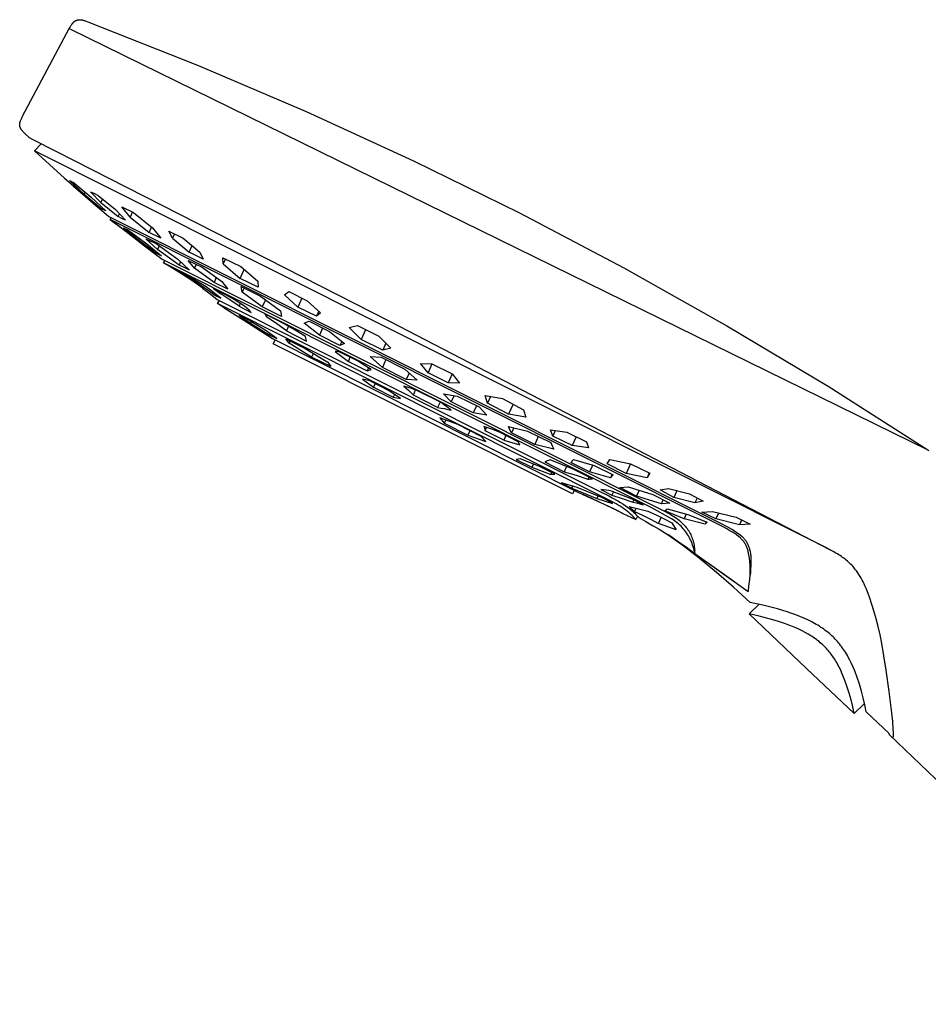
# Model space of a CAD drawing. Units: millimetres. Extents: x -757 to 490, y -1334 to 1352.
# Drawn here: x -436 to -317, y 949 to 1078 of the extents above; entities that cross this region are included whole.
import ezdxf

# ---------------------------------------------------------------- set-up
doc = ezdxf.new("R2010")
doc.units = ezdxf.units.MM
doc.header["$MEASUREMENT"] = 0
doc.layers.add('Default', color=7, linetype='Continuous', true_color=0x000000)

msp = doc.modelspace()

# ---------------------------------------------------------------- linework, layer by layer
at = {"layer": 'Default', "color": 7, "true_color": 0xffffff}
for p, q in [((-429.42, 1077.17), (-429.36, 1077.25)), ((-429.36, 1077.25), (-429.33, 1077.29)), ((-429.33, 1077.29), (-429.31, 1077.33)), ((-429.31, 1077.33), (-429.28, 1077.37)), ((-429.28, 1077.37), (-429.25, 1077.4)), ((-429.25, 1077.4), (-429.22, 1077.44)), ((-429.22, 1077.44), (-429.19, 1077.47)), ((-429.19, 1077.47), (-429.16, 1077.51)), ((-429.16, 1077.51), (-429.13, 1077.54)), ((-429.13, 1077.54), (-429.1, 1077.57)), ((-429.1, 1077.57), (-429.07, 1077.59)), ((-429.07, 1077.59), (-429.03, 1077.62)), ((-429.03, 1077.62), (-429, 1077.65)), ((-429, 1077.65), (-428.97, 1077.67)), ((-428.97, 1077.67), (-428.95, 1077.68)), ((-428.95, 1077.68), (-428.93, 1077.7)), ((-428.93, 1077.7), (-428.92, 1077.71)), ((-428.92, 1077.71), (-428.9, 1077.72)), ((-428.9, 1077.72), (-428.88, 1077.73)), ((-428.88, 1077.73), (-428.86, 1077.74)), ((-428.86, 1077.74), (-428.85, 1077.75)), ((-428.85, 1077.75), (-428.83, 1077.76)), ((-428.83, 1077.76), (-428.81, 1077.77)), ((-428.81, 1077.77), (-428.79, 1077.77)), ((-428.79, 1077.77), (-428.77, 1077.78)), ((-428.77, 1077.78), (-428.75, 1077.79)), ((-428.75, 1077.79), (-428.74, 1077.8)), ((-428.74, 1077.8), (-428.72, 1077.81)), ((-428.72, 1077.81), (-428.7, 1077.81)), ((-428.7, 1077.81), (-428.68, 1077.82)), ((-428.68, 1077.82), (-428.66, 1077.83)), ((-428.66, 1077.83), (-428.64, 1077.83)), ((-428.64, 1077.83), (-428.62, 1077.84)), ((-428.62, 1077.84), (-428.6, 1077.84)), ((-428.6, 1077.84), (-428.58, 1077.85)), ((-428.58, 1077.85), (-428.56, 1077.85)), ((-428.56, 1077.85), (-428.54, 1077.86)), ((-428.54, 1077.86), (-428.52, 1077.86)), ((-428.52, 1077.86), (-428.5, 1077.86)), ((-428.5, 1077.86), (-428.48, 1077.87)), ((-428.48, 1077.87), (-428.46, 1077.87)), ((-428.46, 1077.87), (-428.44, 1077.87)), ((-428.44, 1077.87), (-428.4, 1077.87)), ((-428.4, 1077.87), (-428.36, 1077.88)), ((-428.36, 1077.88), (-428.32, 1077.88)), ((-428.32, 1077.88), (-428.27, 1077.88)), ((-428.27, 1077.88), (-428.23, 1077.87)), ((-428.23, 1077.87), (-428.18, 1077.87)), ((-428.18, 1077.87), (-428.14, 1077.87)), ((-428.14, 1077.87), (-428.1, 1077.86)), ((-428.1, 1077.86), (-428.05, 1077.85)), ((-428.05, 1077.85), (-428.01, 1077.85)), ((-428.01, 1077.85), (-427.96, 1077.84)), ((-427.96, 1077.84), (-427.91, 1077.83)), ((-427.91, 1077.83), (-427.87, 1077.81)), ((-427.87, 1077.81), (-427.77, 1077.79)), ((-427.77, 1077.79), (-427.67, 1077.76)), ((-427.67, 1077.76), (-427.58, 1077.73)), ((-427.58, 1077.73), (-427.47, 1077.69)), ((-427.47, 1077.69), (-427.27, 1077.61)), ((-427.27, 1077.61), (-412.86, 1071.92)), ((-435.8, 1065.2), (-429.68, 1076.7)), ((-429.68, 1076.7), (-429.57, 1076.9)), ((-429.68, 1076.7), (-317.08, 1021.47)), ((-429.57, 1076.9), (-429.52, 1077)), ((-429.52, 1077), (-429.47, 1077.09)), ((-429.47, 1077.09), (-429.42, 1077.17)), ((-412.86, 1071.92), (-398.62, 1065.84)), ((-398.62, 1065.84), (-384.54, 1059.38)), ((-436.17, 1064.32), (-436.16, 1064.36)), ((-436.16, 1064.36), (-436.15, 1064.4)), ((-436.15, 1064.4), (-436.14, 1064.44)), ((-436.14, 1064.44), (-436.13, 1064.48)), ((-436.13, 1064.48), (-436.11, 1064.52)), ((-436.11, 1064.52), (-436.1, 1064.55)), ((-436.1, 1064.55), (-436.09, 1064.59)), ((-436.09, 1064.59), (-436.07, 1064.63)), ((-436.07, 1064.63), (-436.04, 1064.71)), ((-436.04, 1064.71), (-436, 1064.79)), ((-436, 1064.79), (-435.97, 1064.87)), ((-435.97, 1064.87), (-435.88, 1065.04)), ((-435.88, 1065.04), (-435.8, 1065.2)), ((-436.19, 1064.18), (-436.18, 1064.21)), ((-436.19, 1064.14), (-436.19, 1064.18)), ((-436.19, 1064.1), (-436.19, 1064.14)), ((-436.19, 1064.07), (-436.19, 1064.1)), ((-436.19, 1064.05), (-436.19, 1064.07)), ((-436.19, 1064.03), (-436.19, 1064.05)), ((-436.19, 1064.01), (-436.19, 1064.03)), ((-436.18, 1064), (-436.19, 1064.01)), ((-436.18, 1064.25), (-436.17, 1064.29)), ((-436.18, 1064.21), (-436.18, 1064.25)), ((-436.18, 1063.98), (-436.18, 1064)), ((-436.18, 1063.96), (-436.18, 1063.98)), ((-436.18, 1063.94), (-436.18, 1063.96)), ((-436.18, 1063.93), (-436.18, 1063.94)), ((-436.17, 1063.91), (-436.18, 1063.93)), ((-436.17, 1064.29), (-436.17, 1064.32)), ((-436.17, 1063.89), (-436.17, 1063.91)), ((-436.16, 1063.87), (-436.17, 1063.89)), ((-436.16, 1063.86), (-436.16, 1063.87)), ((-436.16, 1063.84), (-436.16, 1063.86)), ((-436.15, 1063.82), (-436.16, 1063.84)), ((-436.15, 1063.8), (-436.15, 1063.82)), ((-436.14, 1063.79), (-436.15, 1063.8)), ((-436.13, 1063.75), (-436.14, 1063.79)), ((-436.12, 1063.72), (-436.13, 1063.75)), ((-436.1, 1063.69), (-436.12, 1063.72)), ((-436.09, 1063.65), (-436.1, 1063.69)), ((-436.07, 1063.62), (-436.09, 1063.65)), ((-436.05, 1063.59), (-436.07, 1063.62)), ((-436.03, 1063.55), (-436.05, 1063.59)), ((-436.01, 1063.52), (-436.03, 1063.55)), ((-435.99, 1063.49), (-436.01, 1063.52)), ((-435.97, 1063.45), (-435.99, 1063.49)), ((-435.95, 1063.42), (-435.97, 1063.45)), ((-435.92, 1063.39), (-435.95, 1063.42)), ((-435.9, 1063.36), (-435.92, 1063.39)), ((-435.87, 1063.32), (-435.9, 1063.36)), ((-435.84, 1063.29), (-435.87, 1063.32)), ((-435.78, 1063.23), (-435.84, 1063.29)), ((-435.72, 1063.16), (-435.78, 1063.23)), ((-435.6, 1063.03), (-435.72, 1063.16)), ((-435.46, 1062.9), (-435.6, 1063.03)), ((-434.95, 1062.41), (-435.46, 1062.9)), ((-434.94, 1062.41), (-434.95, 1062.41)), ((-434.94, 1062.4), (-434.94, 1062.41)), ((-434.93, 1062.4), (-434.94, 1062.4)), ((-434.92, 1062.39), (-434.93, 1062.4)), ((-434.91, 1062.39), (-434.92, 1062.39)), ((-434.92, 1062.39), (-434.92, 1062.39)), ((-434.91, 1062.38), (-434.91, 1062.39)), ((-434.9, 1062.38), (-434.91, 1062.38)), ((-434.89, 1062.38), (-434.9, 1062.38)), ((-434.51, 1062.18), (-434.89, 1062.38)), ((-431.32, 1060.55), (-434.51, 1062.18)), ((-433.36, 1061.59), (-434.23, 1060.66)), ((-434.23, 1060.66), (-430.31, 1057.07)), ((-423.43, 1055.24), (-434.23, 1060.66)), ((-387.54, 1038.25), (-431.32, 1060.55)), ((-384.54, 1059.38), (-370.65, 1052.53)), ((-429.16, 1056.07), (-430.31, 1057.07)), ((-430.31, 1057.07), (-429.15, 1056.07)), ((-427.74, 1054.99), (-429.65, 1056.76)), ((-429.65, 1056.76), (-429.49, 1056.69)), ((-429.49, 1056.69), (-429.33, 1056.62)), ((-429.33, 1056.62), (-429.17, 1056.56)), ((-429.17, 1056.56), (-426.81, 1054.59)), ((-429.16, 1056.08), (-429.16, 1056.07)), ((-429.16, 1056.07), (-426.89, 1054.1)), ((-429.15, 1056.07), (-426.88, 1054.1)), ((-425.54, 1053.91), (-426.88, 1055.31)), ((-426.88, 1055.31), (-426.38, 1055.06)), ((-427.62, 1055.26), (-427.74, 1054.99)), ((-427.74, 1054.99), (-425.38, 1053.03)), ((-426.89, 1054.11), (-426.89, 1054.1)), ((-426.89, 1054.1), (-425.88, 1053.23)), ((-426.88, 1054.1), (-425.73, 1053.1)), ((-426.81, 1054.59), (-424.9, 1052.82)), ((-426.38, 1055.06), (-425.89, 1054.83)), ((-425.89, 1054.83), (-423.62, 1052.97)), ((-425.34, 1054.37), (-425.54, 1053.91)), ((-330.54, 1008.66), (-423.43, 1055.24)), ((-425.73, 1053.1), (-424.48, 1052.06)), ((-425.54, 1053.91), (-423.28, 1052.06)), ((-425.38, 1053.03), (-425.31, 1053.19)), ((-424.9, 1052.82), (-425.38, 1053.03)), ((-423.62, 1052.97), (-422.29, 1051.58)), ((-421.71, 1051.97), (-422.79, 1053.33)), ((-422.79, 1053.33), (-421.25, 1052.59)), ((-424.48, 1052.05), (-344.27, 1011.82)), ((-424.32, 1051.67), (-424.2, 1051.91)), ((-344.69, 1011.72), (-424.32, 1051.67)), ((-424.32, 1051.67), (-424.05, 1051.46)), ((-424.05, 1051.46), (-422.62, 1050.38)), ((-423.28, 1052.06), (-423.11, 1052.43)), ((-422.78, 1051.81), (-423.28, 1052.06)), ((-422.29, 1051.58), (-422.78, 1051.81)), ((-421.4, 1052.66), (-421.71, 1051.97)), ((-421.71, 1051.97), (-419.2, 1049.94)), ((-421.25, 1052.59), (-418.75, 1050.55)), ((-370.65, 1052.53), (-356.94, 1045.31)), ((-422.62, 1050.37), (-423.9, 1051.34)), ((-422.62, 1050.38), (-419.81, 1048.22)), ((-422.62, 1050.38), (-422.62, 1050.37)), ((-419.81, 1048.22), (-422.62, 1050.37)), ((-420.64, 1048.98), (-422.56, 1050.55)), ((-422.56, 1050.55), (-422.38, 1050.46)), ((-422.38, 1050.46), (-422.19, 1050.38)), ((-422.19, 1050.38), (-421.99, 1050.3)), ((-421.99, 1050.3), (-419.52, 1048.49)), ((-419.2, 1049.94), (-418.88, 1050.65)), ((-418.75, 1050.55), (-417.66, 1049.2)), ((-416.16, 1049.2), (-416.61, 1050.15)), ((-416.61, 1050.15), (-414.76, 1049.23)), ((-420.53, 1049.22), (-420.64, 1048.98)), ((-418.17, 1047.17), (-420.64, 1048.98)), ((-418.13, 1047.74), (-419.65, 1049.15)), ((-419.65, 1049.15), (-418.97, 1048.82)), ((-417.66, 1049.2), (-419.2, 1049.94)), ((-415.9, 1049.79), (-416.16, 1049.2)), ((-416.16, 1049.2), (-413.97, 1047.38)), ((-414.76, 1049.23), (-412.56, 1047.4)), ((-419.81, 1048.22), (-418.39, 1047.13)), ((-418.39, 1047.13), (-419.81, 1048.22)), ((-419.81, 1048.22), (-419.81, 1048.22)), ((-419.52, 1048.49), (-417.6, 1046.92)), ((-418.97, 1048.82), (-418.29, 1048.5)), ((-418.29, 1048.5), (-415.44, 1046.45)), ((-417.91, 1048.22), (-418.13, 1047.74)), ((-415.28, 1045.68), (-418.13, 1047.74)), ((-413.97, 1047.38), (-413.58, 1048.24)), ((-418.39, 1047.13), (-417.5, 1046.47)), ((-418.1, 1047.32), (-418.17, 1047.17)), ((-417.99, 1047.08), (-418.17, 1047.17)), ((-417.8, 1047), (-417.99, 1047.08)), ((-417.6, 1046.92), (-417.8, 1047)), ((-417.5, 1046.47), (-352.9, 1014.06)), ((-417.32, 1045.96), (-417.13, 1046.29)), ((-415.44, 1046.45), (-413.92, 1045.03)), ((-413.26, 1045.28), (-414.08, 1046.29)), ((-414.08, 1046.29), (-412.27, 1045.41)), ((-412.12, 1046.46), (-413.97, 1047.38)), ((-412.56, 1047.4), (-412.12, 1046.46)), ((-409.5, 1045.83), (-409.53, 1046.65)), ((-409.53, 1046.65), (-407.17, 1045.5)), ((-409.2, 1046.49), (-409.5, 1045.83)), ((-353.37, 1013.88), (-417.32, 1045.96)), ((-416.49, 1045.48), (-417.3, 1045.95)), ((-416.47, 1045.47), (-416.49, 1045.48)), ((-416.45, 1045.46), (-416.47, 1045.47)), ((-415.42, 1044.84), (-416.46, 1045.47)), ((-416.43, 1045.45), (-416.45, 1045.46)), ((-415.31, 1044.77), (-416.43, 1045.45)), ((-414.71, 1044.63), (-415.75, 1045.16)), ((-415.75, 1045.16), (-414.74, 1044.53)), ((-415.09, 1046.11), (-415.28, 1045.68)), ((-414.61, 1045.35), (-415.28, 1045.68)), ((-413.92, 1045.03), (-414.61, 1045.35)), ((-413.04, 1045.78), (-413.26, 1045.28)), ((-410.69, 1043.41), (-413.26, 1045.28)), ((-412.27, 1045.41), (-409.68, 1043.54)), ((-409.5, 1045.83), (-407.27, 1043.93)), ((-407.27, 1043.93), (-406.73, 1045.12)), ((-407.17, 1045.5), (-404.95, 1043.59)), ((-356.94, 1045.31), (-343.44, 1037.73)), ((-414.39, 1044.18), (-415.42, 1044.84)), ((-414.2, 1044.07), (-415.31, 1044.77)), ((-414.74, 1044.53), (-413.75, 1043.88)), ((-411.72, 1042.84), (-414.71, 1044.63)), ((-414.39, 1044.19), (-414.39, 1044.18)), ((-413.3, 1043.45), (-414.39, 1044.18)), ((-413.16, 1043.36), (-414.2, 1044.07)), ((-413.75, 1043.88), (-413.68, 1044.03)), ((-412.28, 1042.91), (-413.75, 1043.88)), ((-410.4, 1044.05), (-410.69, 1043.41)), ((-404.91, 1042.77), (-407.27, 1043.93)), ((-412.22, 1042.68), (-413.3, 1043.45)), ((-412.13, 1042.61), (-413.16, 1043.36)), ((-410.85, 1041.9), (-412.28, 1042.91)), ((-412.22, 1042.68), (-412.13, 1042.61)), ((-412.22, 1042.68), (-412.22, 1042.68)), ((-412.19, 1042.65), (-411.22, 1041.91)), ((-409.81, 1041.36), (-411.72, 1042.84)), ((-409.14, 1041.8), (-410.76, 1042.62)), ((-410.76, 1042.62), (-410.44, 1042.39)), ((-408.87, 1042.53), (-410.69, 1043.41)), ((-410.44, 1042.39), (-410.12, 1042.15)), ((-409.68, 1043.54), (-408.87, 1042.53)), ((-406.99, 1042.13), (-407.13, 1042.86)), ((-407.13, 1042.86), (-404.61, 1041.61)), ((-406.75, 1042.66), (-406.99, 1042.13)), ((-404.95, 1043.59), (-404.91, 1042.77)), ((-411.22, 1041.91), (-410.27, 1041.16)), ((-410.75, 1042.12), (-410.85, 1041.9)), ((-410.85, 1041.9), (-410.33, 1041.62)), ((-410.33, 1041.62), (-409.81, 1041.36)), ((-410.27, 1041.16), (-360.26, 1016.07)), ((-410.12, 1042.15), (-409.81, 1041.9)), ((-409.81, 1041.9), (-409.72, 1042.09)), ((-408.61, 1041.11), (-409.81, 1041.9)), ((-407.92, 1041.07), (-409.14, 1041.8)), ((-407.42, 1040.29), (-408.61, 1041.11)), ((-404.38, 1040.19), (-406.99, 1042.13)), ((-404.61, 1041.61), (-402, 1039.68)), ((-403.96, 1041.13), (-404.38, 1040.19)), ((-401.44, 1041.78), (-400.89, 1042.22)), ((-399.69, 1040.18), (-401.44, 1041.78)), ((-400.89, 1042.22), (-398.46, 1041)), ((-399.17, 1041.35), (-399.69, 1040.18)), ((-410.24, 1040.65), (-410, 1041.02)), ((-358.6, 1014.72), (-410.24, 1040.65)), ((-409.35, 1040.07), (-410.24, 1040.64)), ((-409.35, 1040.07), (-409.35, 1040.08)), ((-409.35, 1040.08), (-409.35, 1040.08)), ((-409.35, 1040.08), (-409.35, 1040.08)), ((-409.35, 1040.08), (-409.35, 1040.08)), ((-409.35, 1040.08), (-409.35, 1040.08)), ((-409.35, 1040.08), (-409.35, 1040.08)), ((-409.35, 1040.08), (-409.35, 1040.08)), ((-409.35, 1040.08), (-409.35, 1040.08)), ((-409.35, 1040.08), (-409.35, 1040.08)), ((-409.35, 1040.08), (-409.35, 1040.08)), ((-409.35, 1040.08), (-409.35, 1040.08)), ((-409.35, 1040.08), (-409.35, 1040.08)), ((-409.35, 1040.08), (-409.35, 1040.08)), ((-409.35, 1040.08), (-409.35, 1040.08)), ((-409.35, 1040.08), (-406.79, 1038.47)), ((-409.35, 1040.07), (-409.34, 1040.08)), ((-409.34, 1040.07), (-409.35, 1040.07)), ((-409.35, 1040.07), (-409.35, 1040.07)), ((-409.35, 1040.07), (-409.35, 1040.07)), ((-409.35, 1040.07), (-409.35, 1040.07)), ((-409.35, 1040.07), (-409.35, 1040.07)), ((-409.35, 1040.07), (-409.35, 1040.07)), ((-409.35, 1040.07), (-409.35, 1040.07)), ((-409.35, 1040.07), (-409.35, 1040.07)), ((-409.35, 1040.07), (-409.35, 1040.07)), ((-409.35, 1040.07), (-409.35, 1040.07)), ((-409.35, 1040.07), (-409.35, 1040.07)), ((-409.35, 1040.07), (-409.35, 1040.07)), ((-409.35, 1040.07), (-409.35, 1040.07)), ((-409.35, 1040.07), (-409.35, 1040.07)), ((-406.7, 1040.31), (-407.92, 1041.07)), ((-407.26, 1040.66), (-407.42, 1040.29)), ((-407.42, 1040.29), (-405.82, 1039.45)), ((-406.4, 1040.04), (-406.7, 1040.31)), ((-406.1, 1039.75), (-406.4, 1040.04)), ((-401.86, 1038.95), (-404.38, 1040.19)), ((-397.26, 1038.97), (-399.69, 1040.18)), ((-398.46, 1041), (-396.71, 1039.41)), ((-406.43, 1038.65), (-407.42, 1039.12)), ((-407.42, 1039.12), (-405.9, 1038.07)), ((-406.67, 1038.39), (-407.3, 1038.78)), ((-403.97, 1037.14), (-406.43, 1038.65)), ((-405.82, 1039.45), (-406.1, 1039.75)), ((-401.41, 1037.95), (-404.02, 1039.27)), ((-404.02, 1039.27), (-403.99, 1039.22)), ((-403.99, 1039.22), (-403.96, 1039.18)), ((-403.96, 1039.18), (-403.93, 1039.13)), ((-403.93, 1039.13), (-403.9, 1039.08)), ((-403.9, 1039.08), (-403.88, 1039.03)), ((-403.88, 1039.03), (-403.85, 1038.99)), ((-403.85, 1038.99), (-403.83, 1038.93)), ((-403.83, 1038.93), (-403.81, 1038.88)), ((-403.81, 1038.88), (-403.71, 1039.11)), ((-402.48, 1037.98), (-403.81, 1038.88)), ((-402, 1039.68), (-401.86, 1038.95)), ((-396.96, 1039.63), (-397.26, 1038.97)), ((-396.71, 1039.41), (-397.26, 1038.97)), ((-406.79, 1038.47), (-404.13, 1036.75)), ((-404.13, 1036.74), (-406.67, 1038.39)), ((-405.9, 1038.07), (-405.81, 1038.26)), ((-405.9, 1038.07), (-403.45, 1036.54)), ((-401.19, 1037.04), (-402.48, 1037.98)), ((-400.05, 1037.14), (-401.41, 1037.95)), ((-400.91, 1037.66), (-401.19, 1037.04)), ((-398.86, 1038.05), (-398.55, 1038.19)), ((-396.88, 1036.47), (-398.86, 1038.05)), ((-398.55, 1038.19), (-398.24, 1038.33)), ((-398.24, 1038.33), (-395.55, 1036.97)), ((-396.45, 1037.42), (-396.88, 1036.47)), ((-392.96, 1037.48), (-392.43, 1037.61)), ((-391.4, 1035.92), (-392.96, 1037.48)), ((-392.43, 1037.61), (-391.9, 1037.75)), ((-391.9, 1037.75), (-389.07, 1036.36)), ((-390.82, 1037.21), (-391.4, 1035.92)), ((-329.83, 1008.3), (-387.54, 1038.25)), ((-343.44, 1037.73), (-330.15, 1029.78)), ((-404.13, 1036.75), (-404.13, 1036.75)), ((-404.13, 1036.75), (-404.13, 1036.75)), ((-404.13, 1036.75), (-404.13, 1036.74)), ((-404.13, 1036.74), (-404.13, 1036.74)), ((-404.13, 1036.74), (-404.13, 1036.74)), ((-404.13, 1036.74), (-404.13, 1036.74)), ((-404.13, 1036.74), (-404.13, 1036.74)), ((-404.13, 1036.74), (-404.13, 1036.74)), ((-404.13, 1036.74), (-404.13, 1036.74)), ((-404.13, 1036.74), (-404.13, 1036.74)), ((-404.13, 1036.74), (-404.13, 1036.74)), ((-404.13, 1036.74), (-404.13, 1036.74)), ((-404.13, 1036.74), (-404.13, 1036.74)), ((-404.13, 1036.74), (-404.13, 1036.74)), ((-404.13, 1036.74), (-404.13, 1036.74)), ((-404.13, 1036.74), (-404.13, 1036.74)), ((-404.13, 1036.74), (-404.13, 1036.74)), ((-404.13, 1036.74), (-404.13, 1036.74)), ((-404.13, 1036.74), (-404.13, 1036.74)), ((-404.13, 1036.74), (-404.13, 1036.74)), ((-404.13, 1036.74), (-404.13, 1036.74)), ((-404.13, 1036.74), (-404.13, 1036.74)), ((-404.13, 1036.74), (-404.13, 1036.74)), ((-404.13, 1036.74), (-404.13, 1036.74)), ((-404.13, 1036.74), (-404.13, 1036.74)), ((-404.13, 1036.74), (-404.13, 1036.74)), ((-404.13, 1036.74), (-403.05, 1036.04)), ((-402.45, 1036.06), (-403.97, 1037.14)), ((-403.37, 1036.71), (-403.45, 1036.54)), ((-403.45, 1036.54), (-402.45, 1036.06)), ((-403.05, 1036.04), (-363.06, 1015.95)), ((-400.84, 1035.45), (-401.26, 1036.02)), ((-401.26, 1036.02), (-398.73, 1034.76)), ((-401.19, 1037.04), (-398.58, 1035.71)), ((-398.7, 1036.3), (-400.05, 1037.14)), ((-398.58, 1035.71), (-398.7, 1036.3)), ((-394.19, 1035.12), (-396.88, 1036.47)), ((-395.55, 1036.97), (-393.57, 1035.4)), ((-388.57, 1034.52), (-391.4, 1035.92)), ((-389.07, 1036.36), (-387.51, 1034.79)), ((-402.92, 1035.35), (-402.67, 1035.85)), ((-383.3, 1025.51), (-402.92, 1035.35)), ((-400.84, 1035.45), (-400.7, 1035.73)), ((-397.93, 1033.61), (-400.84, 1035.45)), ((-398.73, 1034.76), (-395.78, 1032.96)), ((-393.94, 1035.68), (-394.19, 1035.12)), ((-393.88, 1035.25), (-394.19, 1035.12)), ((-393.57, 1035.4), (-393.88, 1035.25)), ((-388.16, 1035.43), (-388.57, 1034.52)), ((-388.04, 1034.65), (-388.57, 1034.52)), ((-387.51, 1034.79), (-388.04, 1034.65)), ((-397.67, 1034.12), (-397.93, 1033.61)), ((-395.39, 1032.36), (-397.93, 1033.61)), ((-394.76, 1034.34), (-394.82, 1034.33)), ((-394.82, 1034.33), (-393.94, 1033.69)), ((-394.69, 1034.35), (-394.76, 1034.34)), ((-394.63, 1034.36), (-394.69, 1034.35)), ((-394.56, 1034.36), (-394.63, 1034.36)), ((-394.49, 1034.36), (-394.56, 1034.36)), ((-394.42, 1034.36), (-394.49, 1034.36)), ((-394.36, 1034.36), (-394.42, 1034.36)), ((-391.9, 1033.14), (-394.36, 1034.36)), ((-393.94, 1033.69), (-393.07, 1033.02)), ((-393.07, 1033.02), (-392.82, 1033.59)), ((-390.22, 1033.71), (-388.78, 1033.61)), ((-388.61, 1032.25), (-390.22, 1033.71)), ((-388.78, 1033.61), (-385.65, 1032.03)), ((-395.78, 1032.96), (-395.39, 1032.36)), ((-393.07, 1033.02), (-390.61, 1031.8)), ((-390.99, 1032.56), (-391.9, 1033.14)), ((-390.08, 1031.97), (-390.99, 1032.56)), ((-390.43, 1032.2), (-390.61, 1031.8)), ((-388.15, 1033.29), (-388.61, 1032.25)), ((-385.48, 1030.67), (-388.61, 1032.25)), ((-382.63, 1031.56), (-383.62, 1032.78)), ((-383.62, 1032.78), (-382.11, 1032.73)), ((-382.11, 1032.73), (-382.63, 1031.56)), ((-382.11, 1032.73), (-379.47, 1031.41)), ((-390.61, 1031.8), (-390.52, 1031.84)), ((-390.52, 1031.84), (-390.44, 1031.87)), ((-390.44, 1031.87), (-390.35, 1031.9)), ((-390.35, 1031.9), (-390.26, 1031.93)), ((-390.26, 1031.93), (-390.17, 1031.95)), ((-390.17, 1031.95), (-390.08, 1031.97)), ((-385.65, 1032.03), (-384.04, 1030.58)), ((-385.1, 1031.52), (-385.48, 1030.67)), ((-379.99, 1030.24), (-382.63, 1031.56)), ((-379.46, 1031.4), (-379.99, 1030.24)), ((-379.47, 1031.41), (-378.48, 1030.19)), ((-390.27, 1030.51), (-391.22, 1030.72)), ((-391.22, 1030.72), (-389.76, 1029.66)), ((-387.71, 1029.2), (-390.27, 1030.51)), ((-389.54, 1030.14), (-389.76, 1029.66)), ((-389.76, 1029.66), (-387.2, 1028.35)), ((-385.23, 1029.64), (-385.81, 1029.81)), ((-385.81, 1029.81), (-385.48, 1029.53)), ((-384.04, 1030.58), (-385.48, 1030.67)), ((-385.48, 1029.53), (-385.16, 1029.24)), ((-384.67, 1029.45), (-385.23, 1029.64)), ((-378.48, 1030.19), (-379.99, 1030.24)), ((-330.15, 1029.78), (-317.08, 1021.47)), ((-386.24, 1028.17), (-387.71, 1029.2)), ((-387.03, 1028.72), (-387.2, 1028.35)), ((-387.2, 1028.35), (-386.24, 1028.17)), ((-385.16, 1029.24), (-384.85, 1028.94)), ((-384.85, 1028.94), (-384.55, 1028.63)), ((-384.1, 1029.25), (-384.67, 1029.45)), ((-384.55, 1028.63), (-384.25, 1029.31)), ((-381.37, 1027), (-384.55, 1028.63)), ((-380.92, 1027.64), (-384.1, 1029.25)), ((-380.61, 1028.81), (-378.82, 1028.5)), ((-379.6, 1027.73), (-380.61, 1028.81)), ((-379.22, 1028.57), (-379.6, 1027.73)), ((-378.82, 1028.5), (-375.92, 1027.07)), ((-374.82, 1027.59), (-375.13, 1028.57)), ((-375.13, 1028.57), (-372.86, 1028.18)), ((-374.43, 1028.45), (-374.82, 1027.59)), ((-372.86, 1028.18), (-370.11, 1026.71)), ((-381.05, 1027.71), (-381.37, 1027)), ((-381.37, 1027), (-380.92, 1026.93)), ((-380.46, 1027.33), (-380.92, 1027.64)), ((-380.92, 1026.93), (-380.47, 1026.85)), ((-380.01, 1027), (-380.46, 1027.33)), ((-379.58, 1026.65), (-380.01, 1027)), ((-376.7, 1026.29), (-379.6, 1027.73)), ((-376.27, 1027.24), (-376.7, 1026.29)), ((-375.92, 1027.07), (-374.9, 1025.99)), ((-372.06, 1026.12), (-374.82, 1027.59)), ((-371.47, 1027.43), (-372.06, 1026.12)), ((-378.72, 1024.78), (-381.08, 1025.63)), ((-381.08, 1025.63), (-380.49, 1024.94)), ((-380.47, 1026.85), (-380.02, 1026.76)), ((-380.02, 1026.76), (-379.58, 1026.65)), ((-374.9, 1025.99), (-376.7, 1026.29)), ((-369.8, 1025.73), (-372.06, 1026.12)), ((-370.11, 1026.71), (-369.8, 1025.73)), ((-363.66, 1015.66), (-383.3, 1025.51)), ((-380.3, 1025.35), (-380.49, 1024.94)), ((-380.49, 1024.94), (-377.41, 1023.36)), ((-375.64, 1023.2), (-378.72, 1024.78)), ((-374.27, 1024.14), (-375.29, 1024.51)), ((-375.29, 1024.51), (-375.26, 1024.42)), ((-375.26, 1024.42), (-375.23, 1024.33)), ((-375.23, 1024.33), (-375.2, 1024.24)), ((-375.13, 1023.96), (-374.94, 1024.38)), ((-372.09, 1024.51), (-369.57, 1023.89)), ((-371.88, 1024.09), (-372.09, 1024.51)), ((-371.36, 1024.33), (-371.66, 1023.67)), ((-377.13, 1023.96), (-377.41, 1023.36)), ((-377.41, 1023.36), (-375.03, 1022.54)), ((-375.03, 1022.54), (-375.64, 1023.2)), ((-375.2, 1024.24), (-375.17, 1024.15)), ((-375.17, 1024.15), (-375.15, 1024.06)), ((-375.15, 1024.06), (-375.13, 1023.96)), ((-372.68, 1022.7), (-375.13, 1023.96)), ((-373.25, 1023.75), (-374.27, 1024.14)), ((-370.8, 1022.51), (-373.25, 1023.75)), ((-372.41, 1023.32), (-372.68, 1022.7)), ((-371.66, 1023.67), (-371.88, 1024.09)), ((-368.63, 1022.17), (-371.66, 1023.67)), ((-369.57, 1023.89), (-366.54, 1022.39)), ((-368.17, 1023.19), (-368.63, 1022.17)), ((-366.27, 1023.26), (-366.55, 1024.09)), ((-366.55, 1024.09), (-364.4, 1023.75)), ((-365.94, 1023.99), (-366.27, 1023.26)), ((-363.72, 1022.03), (-366.27, 1023.26)), ((-364.4, 1023.75), (-361.85, 1022.52)), ((-363.21, 1023.17), (-363.72, 1022.03)), ((-372.68, 1022.7), (-370.58, 1022.09)), ((-370.58, 1022.09), (-370.8, 1022.51)), ((-366.11, 1021.55), (-368.63, 1022.17)), ((-366.54, 1022.39), (-366.33, 1021.97)), ((-366.33, 1021.97), (-366.11, 1021.55)), ((-361.57, 1021.69), (-363.72, 1022.03)), ((-361.85, 1022.52), (-361.57, 1021.69)), ((-317.08, 1021.47), (-316.93, 1021.37)), ((-370.56, 1020.25), (-371.07, 1020.2)), ((-371.07, 1020.2), (-368.99, 1019.16)), ((-368.09, 1019.3), (-370.56, 1020.25)), ((-368.8, 1019.57), (-368.99, 1019.16)), ((-368.99, 1019.16), (-366.51, 1018.22)), ((-366.01, 1018.26), (-368.09, 1019.3)), ((-366.62, 1020.13), (-367.31, 1019.88)), ((-367.31, 1019.88), (-364.77, 1018.57)), ((-363.59, 1018.93), (-366.62, 1020.13)), ((-364.45, 1019.28), (-364.77, 1018.57)), ((-363.89, 1019.79), (-363.54, 1020.2)), ((-361.43, 1018.55), (-363.89, 1019.79)), ((-363.54, 1020.2), (-360.82, 1019.41)), ((-361.02, 1019.47), (-361.43, 1018.55)), ((-360.82, 1019.41), (-358.35, 1018.17)), ((-359.15, 1019.6), (-358.77, 1020.18)), ((-356.62, 1018.35), (-359.15, 1019.6)), ((-358.77, 1020.18), (-356.05, 1019.62)), ((-356.05, 1019.62), (-356.62, 1018.35)), ((-356.05, 1019.62), (-353.52, 1018.37)), ((-366.41, 1018.45), (-366.51, 1018.22)), ((-366.51, 1018.22), (-366.01, 1018.26)), ((-364.77, 1018.57), (-363.2, 1018.11)), ((-361.05, 1017.64), (-363.59, 1018.93)), ((-363.2, 1018.11), (-361.65, 1017.59)), ((-361.52, 1017.88), (-361.65, 1017.59)), ((-358.7, 1017.77), (-361.43, 1018.55)), ((-358.49, 1018.24), (-358.7, 1017.77)), ((-358.35, 1018.17), (-358.7, 1017.77)), ((-353.9, 1017.78), (-356.62, 1018.35)), ((-353.61, 1018.41), (-353.9, 1017.78)), ((-353.52, 1018.37), (-353.9, 1017.78)), ((-363.08, 1016.51), (-365.12, 1017.14)), ((-365.12, 1017.14), (-363.78, 1016.44)), ((-363.67, 1016.69), (-363.78, 1016.44)), ((-361.65, 1017.59), (-361.57, 1017.61)), ((-361.57, 1017.61), (-361.48, 1017.62)), ((-361.48, 1017.62), (-361.39, 1017.63)), ((-361.39, 1017.63), (-361.31, 1017.64)), ((-361.31, 1017.64), (-361.22, 1017.64)), ((-361.22, 1017.64), (-361.14, 1017.64)), ((-361.14, 1017.64), (-361.05, 1017.64)), ((-357.48, 1016.51), (-356.38, 1016.59)), ((-356.38, 1016.59), (-353.12, 1015.58)), ((-363.78, 1016.44), (-360.48, 1015.06)), ((-363.42, 1016.14), (-363.66, 1015.66)), ((-359.75, 1015.17), (-363.08, 1016.51)), ((-363.06, 1015.95), (-362.43, 1015.65)), ((-362.43, 1015.65), (-361.76, 1015.34)), ((-361.07, 1015.02), (-362.26, 1015.57)), ((-361.76, 1015.34), (-361.07, 1015.04)), ((-360.33, 1015.4), (-360.48, 1015.06)), ((-360.26, 1016.07), (-358.93, 1015.4)), ((-359.61, 1016.22), (-359.97, 1016.26)), ((-359.97, 1016.26), (-358.52, 1015.5)), ((-359.25, 1016.17), (-359.61, 1016.22)), ((-358.9, 1016.11), (-359.25, 1016.17)), ((-358.93, 1015.4), (-358.47, 1015.16)), ((-358.54, 1016.04), (-358.9, 1016.11)), ((-357.19, 1015.52), (-358.54, 1016.04)), ((-358.32, 1015.95), (-358.52, 1015.5)), ((-358.52, 1015.5), (-357.14, 1015.06)), ((-355.27, 1015.38), (-357.48, 1016.51)), ((-355.84, 1014.97), (-357.19, 1015.52)), ((-354.93, 1016.14), (-355.27, 1015.38)), ((-352.01, 1014.38), (-355.27, 1015.38)), ((-353.12, 1015.58), (-350.91, 1014.46)), ((-352.18, 1016.18), (-351.1, 1016.39)), ((-350.39, 1015.21), (-352.18, 1016.18)), ((-351.1, 1016.39), (-348.33, 1015.67)), ((-350, 1016.09), (-350.39, 1015.21)), ((-348.33, 1015.67), (-346.55, 1014.7)), ((-361.07, 1015.04), (-358.39, 1013.78)), ((-361.07, 1015.03), (-361.07, 1015.02)), ((-358.4, 1013.77), (-361.07, 1015.02)), ((-360.48, 1015.06), (-358.44, 1014.4)), ((-359.1, 1014.79), (-359.75, 1015.17)), ((-358.44, 1014.4), (-359.1, 1014.79)), ((-357.96, 1014.36), (-358.6, 1014.72)), ((-358.47, 1015.16), (-357.73, 1014.75)), ((-357.69, 1014.2), (-357.96, 1014.36)), ((-357.73, 1014.75), (-357.4, 1014.56)), ((-357.43, 1014.04), (-357.69, 1014.2)), ((-357.18, 1013.87), (-357.43, 1014.04)), ((-357.4, 1014.56), (-357.07, 1014.36)), ((-357.14, 1015.06), (-355.76, 1014.59)), ((-357.07, 1014.36), (-356.76, 1014.15)), ((-356.76, 1014.15), (-356.45, 1013.92)), ((-355.54, 1013.35), (-356.26, 1014.02)), ((-356.26, 1014.02), (-355.01, 1013.73)), ((-354.39, 1014.23), (-355.84, 1014.97)), ((-355.63, 1014.87), (-355.76, 1014.59)), ((-355.76, 1014.59), (-355.3, 1014.48)), ((-355.3, 1014.48), (-354.84, 1014.36)), ((-354.84, 1014.36), (-354.39, 1014.23)), ((-352.9, 1014.06), (-352.2, 1013.72)), ((-352.01, 1014.38), (-351.78, 1014.89)), ((-350.91, 1014.46), (-352.01, 1014.38)), ((-347.62, 1014.5), (-350.39, 1015.21)), ((-347.34, 1015.12), (-347.62, 1014.5)), ((-346.55, 1014.7), (-347.62, 1014.5)), ((-358.4, 1013.77), (-358.39, 1013.78)), ((-357.83, 1013.47), (-358.4, 1013.77)), ((-358.39, 1013.78), (-357.74, 1013.44)), ((-357.24, 1013.19), (-357.83, 1013.47)), ((-357.74, 1013.44), (-357.07, 1013.1)), ((-357.07, 1013.1), (-357.24, 1013.19)), ((-356.93, 1013.7), (-357.18, 1013.87)), ((-357.07, 1013.1), (-355.36, 1012.29)), ((-356.7, 1013.54), (-356.93, 1013.7)), ((-356.48, 1013.36), (-356.7, 1013.54)), ((-356.26, 1013.19), (-356.48, 1013.36)), ((-356.45, 1013.92), (-356.15, 1013.69)), ((-356.05, 1013), (-356.26, 1013.19)), ((-356.15, 1013.69), (-355.85, 1013.45)), ((-355.87, 1012.83), (-356.05, 1013)), ((-355.69, 1012.66), (-355.87, 1012.83)), ((-355.85, 1013.45), (-355.66, 1013.27)), ((-355.66, 1013.27), (-355.5, 1013.12)), ((-355.34, 1013.81), (-355.54, 1013.35)), ((-355.54, 1013.35), (-354.48, 1012.87)), ((-355.5, 1013.12), (-355.35, 1012.97)), ((-355.15, 1012.74), (-355.36, 1012.29)), ((-355.35, 1012.97), (-355.2, 1012.81)), ((-355.2, 1012.81), (-355.06, 1012.64)), ((-355.01, 1013.73), (-353.78, 1013.4)), ((-354.48, 1012.87), (-353.44, 1012.35)), ((-353.78, 1013.4), (-352.72, 1012.92)), ((-350.67, 1012.4), (-353.37, 1013.88)), ((-352.72, 1012.92), (-351.67, 1012.4)), ((-352.2, 1013.72), (-351.51, 1013.36)), ((-351.57, 1013.45), (-351.28, 1013.69)), ((-349.05, 1012.41), (-351.57, 1013.45)), ((-351.51, 1013.36), (-350.83, 1012.97)), ((-351.28, 1013.69), (-348.53, 1012.97)), ((-350.83, 1012.97), (-350.17, 1012.56)), ((-348.76, 1013.03), (-349.05, 1012.41)), ((-348.53, 1012.97), (-345.99, 1011.98)), ((-346.7, 1013.29), (-345.31, 1013.36)), ((-344.86, 1012.38), (-346.7, 1013.29)), ((-345.31, 1013.36), (-342.21, 1012.6)), ((-344.51, 1013.16), (-344.86, 1012.38)), ((-355.53, 1012.48), (-355.69, 1012.66)), ((-355.44, 1012.39), (-355.53, 1012.48)), ((-355.36, 1012.29), (-355.44, 1012.39)), ((-355.06, 1012.64), (-354.98, 1012.55)), ((-354.98, 1012.55), (-354.07, 1012.05)), ((-354.07, 1012.05), (-353.18, 1011.52)), ((-353.44, 1012.35), (-352.41, 1011.8)), ((-353.18, 1011.52), (-353.15, 1011.51)), ((-353.15, 1011.51), (-353.14, 1011.51)), ((-353.14, 1011.51), (-353.14, 1011.51)), ((-353.14, 1011.51), (-353.14, 1011.51)), ((-353.14, 1011.51), (-353.14, 1011.51)), ((-353.14, 1011.51), (-353.13, 1011.5)), ((-353.13, 1011.5), (-353.13, 1011.5)), ((-353.13, 1011.5), (-353.13, 1011.5)), ((-353.13, 1011.5), (-353.12, 1011.5)), ((-353.12, 1011.5), (-353.12, 1011.5)), ((-353.12, 1011.5), (-353.12, 1011.5)), ((-353.12, 1011.5), (-353.12, 1011.5)), ((-353.12, 1011.5), (-353.11, 1011.5)), ((-353.11, 1011.5), (-353.11, 1011.5)), ((-353.11, 1011.5), (-352.31, 1011.03)), ((-352.41, 1011.8), (-352.05, 1012.59)), ((-350.06, 1010.96), (-352.41, 1011.8)), ((-351.67, 1012.4), (-350.64, 1011.86)), ((-350.48, 1012.28), (-350.67, 1012.4)), ((-350.64, 1011.86), (-350.06, 1010.96)), ((-350.29, 1012.15), (-350.48, 1012.28)), ((-350.11, 1012.01), (-350.29, 1012.15)), ((-350.17, 1012.56), (-350.01, 1012.46)), ((-349.94, 1011.87), (-350.11, 1012.01)), ((-350.01, 1012.46), (-349.86, 1012.34)), ((-349.77, 1011.73), (-349.94, 1011.87)), ((-349.86, 1012.34), (-349.7, 1012.23)), ((-349.6, 1011.57), (-349.77, 1011.73)), ((-349.7, 1012.23), (-349.56, 1012.1)), ((-349.44, 1011.42), (-349.6, 1011.57)), ((-349.56, 1012.1), (-349.41, 1011.98)), ((-349.29, 1011.25), (-349.44, 1011.42)), ((-349.41, 1011.98), (-349.27, 1011.85)), ((-349.27, 1011.85), (-349.14, 1011.71)), ((-349.14, 1011.71), (-349.01, 1011.57)), ((-346.29, 1011.7), (-349.05, 1012.41)), ((-349.01, 1011.57), (-348.88, 1011.42)), ((-348.88, 1011.42), (-348.76, 1011.27)), ((-346.14, 1012.03), (-346.29, 1011.7)), ((-345.99, 1011.98), (-346.29, 1011.7)), ((-341.77, 1011.62), (-344.86, 1012.38)), ((-344.26, 1011.52), (-344.69, 1011.72)), ((-344.27, 1011.82), (-343.42, 1011.38)), ((-343.84, 1011.31), (-344.26, 1011.52)), ((-343.42, 1011.38), (-342.69, 1010.99)), ((-342.21, 1012.6), (-340.38, 1011.7)), ((-341.49, 1012.24), (-341.77, 1011.62)), ((-340.38, 1011.7), (-341.77, 1011.62)), ((-352.31, 1011.03), (-351.97, 1010.83)), ((-351.97, 1010.83), (-351.11, 1010.31)), ((-351.11, 1010.31), (-349.34, 1009.01)), ((-351.1, 1010.32), (-349.93, 1009.53)), ((-349.14, 1011.08), (-349.29, 1011.25)), ((-348.99, 1010.91), (-349.14, 1011.08)), ((-348.86, 1010.73), (-348.99, 1010.91)), ((-348.73, 1010.55), (-348.86, 1010.73)), ((-348.76, 1011.27), (-348.64, 1011.12)), ((-348.6, 1010.36), (-348.73, 1010.55)), ((-348.64, 1011.12), (-348.53, 1010.96)), ((-348.48, 1010.17), (-348.6, 1010.36)), ((-348.53, 1010.96), (-348.43, 1010.81)), ((-348.37, 1009.98), (-348.48, 1010.17)), ((-348.43, 1010.81), (-348.34, 1010.65)), ((-348.34, 1010.65), (-348.25, 1010.49)), ((-348.25, 1010.49), (-348.17, 1010.32)), ((-348.17, 1010.32), (-348.09, 1010.15)), ((-348.09, 1010.15), (-348.02, 1009.98)), ((-343.42, 1011.08), (-343.84, 1011.31)), ((-343.02, 1010.84), (-343.42, 1011.08)), ((-342.62, 1010.59), (-343.02, 1010.84)), ((-342.69, 1010.99), (-341.67, 1010.3)), ((-342.22, 1010.33), (-342.62, 1010.59)), ((-341.84, 1010.05), (-342.22, 1010.33)), ((-341.67, 1010.3), (-341.48, 1010.14)), ((-341.48, 1010.14), (-341.42, 1010.08)), ((-349.93, 1009.53), (-348.78, 1008.71)), ((-349.41, 1009.05), (-349.41, 1009.06)), ((-349.41, 1009.04), (-349.41, 1009.05)), ((-349.41, 1009.05), (-349.41, 1009.05)), ((-349.41, 1009.05), (-349.41, 1009.05)), ((-349.41, 1009.05), (-349.41, 1009.05)), ((-349.41, 1009.05), (-349.41, 1009.05)), ((-349.4, 1009.04), (-349.41, 1009.04)), ((-349.41, 1009.04), (-349.41, 1009.04)), ((-349.41, 1009.04), (-349.41, 1009.04)), ((-349.4, 1009.03), (-349.4, 1009.04)), ((-349.4, 1009.02), (-349.4, 1009.03)), ((-349.4, 1009.03), (-349.4, 1009.03)), ((-349.4, 1009.03), (-349.4, 1009.03)), ((-349.4, 1009.03), (-349.4, 1009.03)), ((-349.4, 1009.03), (-349.4, 1009.03)), ((-349.4, 1009.03), (-349.4, 1009.03)), ((-349.39, 1009.02), (-349.4, 1009.02)), ((-347.05, 1007.22), (-349.39, 1009.02)), ((-349.39, 1009.02), (-349.39, 1009.02)), ((-349.39, 1009.02), (-349.39, 1009.02)), ((-349.39, 1009.02), (-349.39, 1009.02)), ((-349.39, 1009.02), (-349.39, 1009.02)), ((-349.38, 1009.01), (-349.39, 1009.02)), ((-349.39, 1009.02), (-349.39, 1009.02)), ((-349.37, 1009.01), (-349.38, 1009.01)), ((-349.38, 1009.01), (-349.38, 1009.01)), ((-349.38, 1009.01), (-349.38, 1009.01)), ((-349.38, 1009.01), (-349.38, 1009.01)), ((-349.38, 1009.01), (-349.38, 1009.01)), ((-349.38, 1009.01), (-349.38, 1009.01)), ((-349.36, 1009.01), (-349.37, 1009.01)), ((-349.37, 1009.01), (-349.37, 1009.01)), ((-349.37, 1009.01), (-349.37, 1009.01)), ((-349.37, 1009.01), (-349.37, 1009.01)), ((-349.37, 1009.01), (-349.37, 1009.01)), ((-349.37, 1009.01), (-349.37, 1009.01)), ((-349.35, 1009.01), (-349.36, 1009.01)), ((-349.36, 1009.01), (-349.36, 1009.01)), ((-349.36, 1009.01), (-349.36, 1009.01)), ((-349.36, 1009.01), (-349.36, 1009.01)), ((-349.36, 1009.01), (-349.36, 1009.01)), ((-349.34, 1009.01), (-349.35, 1009.01)), ((-349.35, 1009.01), (-349.35, 1009.01)), ((-349.35, 1009.01), (-349.35, 1009.01)), ((-349.35, 1009.01), (-349.35, 1009.01)), ((-349.35, 1009.01), (-349.35, 1009.01)), ((-349.35, 1009.01), (-349.35, 1009.01)), ((-348.27, 1009.78), (-348.37, 1009.98)), ((-348.17, 1009.58), (-348.27, 1009.78)), ((-348.08, 1009.37), (-348.17, 1009.58)), ((-347.99, 1009.16), (-348.08, 1009.37)), ((-348.02, 1009.98), (-347.96, 1009.81)), ((-347.92, 1008.95), (-347.99, 1009.16)), ((-347.96, 1009.81), (-347.9, 1009.64)), ((-347.85, 1008.74), (-347.92, 1008.95)), ((-347.9, 1009.64), (-347.85, 1009.46)), ((-347.85, 1009.46), (-347.8, 1009.28)), ((-347.8, 1009.28), (-347.76, 1009.1)), ((-347.76, 1009.1), (-347.72, 1008.92)), ((-347.72, 1008.92), (-347.7, 1008.74)), ((-341.75, 1009.98), (-341.84, 1010.05)), ((-341.66, 1009.9), (-341.75, 1009.98)), ((-341.58, 1009.82), (-341.66, 1009.9)), ((-341.49, 1009.74), (-341.58, 1009.82)), ((-341.41, 1009.65), (-341.49, 1009.74)), ((-341.42, 1010.08), (-341.37, 1010.02)), ((-341.34, 1009.56), (-341.41, 1009.65)), ((-341.37, 1010.02), (-341.31, 1009.97)), ((-341.26, 1009.47), (-341.34, 1009.56)), ((-341.31, 1009.97), (-341.25, 1009.91)), ((-341.19, 1009.37), (-341.26, 1009.47)), ((-341.25, 1009.91), (-341.2, 1009.85)), ((-341.2, 1009.85), (-341.15, 1009.78)), ((-341.12, 1009.28), (-341.19, 1009.37)), ((-341.15, 1009.78), (-341.1, 1009.72)), ((-341.06, 1009.18), (-341.12, 1009.28)), ((-341.1, 1009.72), (-341.05, 1009.66)), ((-341, 1009.08), (-341.06, 1009.18)), ((-341.05, 1009.66), (-341, 1009.6)), ((-341, 1009.6), (-340.96, 1009.53)), ((-340.94, 1008.98), (-341, 1009.08)), ((-340.96, 1009.53), (-340.91, 1009.47)), ((-340.89, 1008.87), (-340.94, 1008.98)), ((-340.91, 1009.47), (-340.87, 1009.4)), ((-340.84, 1008.76), (-340.89, 1008.87)), ((-340.87, 1009.4), (-340.83, 1009.33)), ((-340.83, 1009.33), (-340.79, 1009.27)), ((-340.79, 1009.27), (-340.76, 1009.2)), ((-340.76, 1009.2), (-340.72, 1009.13)), ((-340.72, 1009.13), (-340.67, 1009.02)), ((-340.67, 1009.02), (-340.62, 1008.92)), ((-340.62, 1008.92), (-340.58, 1008.81)), ((-340.58, 1008.81), (-340.54, 1008.7)), ((-348.78, 1008.71), (-347.64, 1007.86)), ((-347.78, 1008.52), (-347.85, 1008.74)), ((-347.73, 1008.3), (-347.78, 1008.52)), ((-347.68, 1008.08), (-347.73, 1008.3)), ((-347.7, 1008.74), (-347.67, 1008.56)), ((-347.64, 1007.86), (-347.68, 1008.08)), ((-347.67, 1008.56), (-347.66, 1008.37)), ((-347.66, 1008.37), (-347.65, 1008.19)), ((-347.65, 1008.19), (-347.66, 1008.11)), ((-347.66, 1008.11), (-347.64, 1007.86)), ((-347.64, 1007.86), (-340.63, 1002.85)), ((-340.79, 1008.66), (-340.84, 1008.76)), ((-340.75, 1008.55), (-340.79, 1008.66)), ((-340.71, 1008.44), (-340.75, 1008.55)), ((-340.68, 1008.32), (-340.71, 1008.44)), ((-340.65, 1008.21), (-340.68, 1008.32)), ((-340.62, 1008.1), (-340.65, 1008.21)), ((-340.54, 1007.66), (-340.62, 1008.1)), ((-340.54, 1008.7), (-340.5, 1008.6)), ((-340.47, 1007.22), (-340.54, 1007.66)), ((-340.5, 1008.6), (-340.47, 1008.49)), ((-340.47, 1008.49), (-340.44, 1008.38)), ((-340.44, 1008.38), (-340.41, 1008.26)), ((-340.41, 1008.26), (-340.38, 1008.15)), ((-340.38, 1008.15), (-340.36, 1008.04)), ((-340.36, 1008.04), (-340.34, 1007.93)), ((-340.34, 1007.93), (-340.32, 1007.81)), ((-340.32, 1007.81), (-340.31, 1007.7)), ((-340.31, 1007.7), (-340.3, 1007.58)), ((-340.3, 1007.58), (-340.29, 1007.46)), ((-329.5, 1008.12), (-330.54, 1008.66)), ((-329.12, 1007.91), (-329.5, 1008.12)), ((-328.93, 1007.8), (-329.12, 1007.91)), ((-328.74, 1007.68), (-328.93, 1007.8)), ((-328.57, 1007.57), (-328.74, 1007.68)), ((-328.4, 1007.46), (-328.57, 1007.57)), ((-344.77, 1005.35), (-347.05, 1007.22)), ((-342.5, 1004.17), (-345.99, 1006.68)), ((-340.42, 1006.78), (-340.47, 1007.22)), ((-340.38, 1006.34), (-340.42, 1006.78)), ((-340.36, 1005.9), (-340.38, 1006.34)), ((-340.27, 1006.63), (-340.33, 1005.38)), ((-340.29, 1007.46), (-340.28, 1007.34)), ((-340.28, 1007.34), (-340.27, 1007.11)), ((-340.27, 1007.11), (-340.27, 1006.87)), ((-340.27, 1006.87), (-340.27, 1006.63)), ((-328.24, 1007.34), (-328.4, 1007.46)), ((-328.08, 1007.22), (-328.24, 1007.34)), ((-327.92, 1007.1), (-328.08, 1007.22)), ((-327.77, 1006.98), (-327.92, 1007.1)), ((-327.62, 1006.85), (-327.77, 1006.98)), ((-327.47, 1006.72), (-327.62, 1006.85)), ((-327.33, 1006.59), (-327.47, 1006.72)), ((-327.19, 1006.45), (-327.33, 1006.59)), ((-327.05, 1006.31), (-327.19, 1006.45)), ((-326.92, 1006.17), (-327.05, 1006.31)), ((-342.54, 1003.43), (-344.77, 1005.35)), ((-340.42, 1004.42), (-340.36, 1005.01)), ((-340.35, 1005.45), (-340.36, 1005.9)), ((-340.36, 1005.01), (-340.35, 1005.45)), ((-340.33, 1005.38), (-340.36, 1005.01)), ((-326.79, 1006.02), (-326.92, 1006.17)), ((-326.67, 1005.87), (-326.79, 1006.02)), ((-326.55, 1005.72), (-326.67, 1005.87)), ((-326.43, 1005.56), (-326.55, 1005.72)), ((-326.26, 1005.33), (-326.43, 1005.56)), ((-326.1, 1005.09), (-326.26, 1005.33)), ((-325.95, 1004.85), (-326.1, 1005.09)), ((-340.53, 1003.57), (-340.42, 1004.42)), ((-325.81, 1004.61), (-325.95, 1004.85)), ((-325.68, 1004.37), (-325.81, 1004.61)), ((-325.55, 1004.12), (-325.68, 1004.37)), ((-325.43, 1003.86), (-325.55, 1004.12)), ((-325.31, 1003.6), (-325.43, 1003.86)), ((-340.37, 1001.44), (-342.54, 1003.43)), ((-340.63, 1002.85), (-340.61, 1002.96)), ((-340.61, 1002.96), (-340.53, 1003.57)), ((-325.12, 1003.17), (-325.31, 1003.6)), ((-324.89, 1002.59), (-325.12, 1003.17)), ((-324.67, 1001.97), (-324.89, 1002.59)), ((-339.21, 1001.2), (-340.52, 999.92)), ((-338.73, 1001.09), (-340.37, 1001.44)), ((-337.47, 1000.77), (-338.73, 1001.09)), ((-324.4, 1001.18), (-324.67, 1001.97)), ((-324.13, 1000.34), (-324.4, 1001.18)), ((-339.2, 999.63), (-340.52, 999.92)), ((-340.52, 999.92), (-340.52, 999.92)), ((-340.52, 999.92), (-332.98, 992.78)), ((-336.78, 1000.59), (-337.47, 1000.77)), ((-336.1, 1000.38), (-336.78, 1000.59)), ((-335.52, 1000.2), (-336.1, 1000.38)), ((-334.89, 999.99), (-335.52, 1000.2)), ((-334.36, 999.79), (-334.89, 999.99)), ((-333.84, 999.59), (-334.36, 999.79)), ((-323.83, 999.29), (-324.13, 1000.34)), ((-337.88, 999.29), (-339.2, 999.63)), ((-336.8, 998.97), (-337.88, 999.29)), ((-336.27, 998.8), (-336.8, 998.97)), ((-335.74, 998.62), (-336.27, 998.8)), ((-335.28, 998.45), (-335.74, 998.62)), ((-333.32, 999.37), (-333.84, 999.59)), ((-332.81, 999.13), (-333.32, 999.37)), ((-332.37, 998.91), (-332.81, 999.13)), ((-331.93, 998.68), (-332.37, 998.91)), ((-331.71, 998.55), (-331.93, 998.68)), ((-331.5, 998.43), (-331.71, 998.55)), ((-323.57, 998.29), (-323.83, 999.29)), ((-334.82, 998.27), (-335.28, 998.45)), ((-334.37, 998.08), (-334.82, 998.27)), ((-333.92, 997.87), (-334.37, 998.08)), ((-333.53, 997.69), (-333.92, 997.87)), ((-333.16, 997.49), (-333.53, 997.69)), ((-332.78, 997.28), (-333.16, 997.49)), ((-332.42, 997.06), (-332.78, 997.28)), ((-331.29, 998.3), (-331.5, 998.43)), ((-331.08, 998.16), (-331.29, 998.3)), ((-330.9, 998.04), (-331.08, 998.16)), ((-330.71, 997.91), (-330.9, 998.04)), ((-330.52, 997.76), (-330.71, 997.91)), ((-330.32, 997.62), (-330.52, 997.76)), ((-330.15, 997.48), (-330.32, 997.62)), ((-329.98, 997.34), (-330.15, 997.48)), ((-329.81, 997.19), (-329.98, 997.34)), ((-329.65, 997.04), (-329.81, 997.19)), ((-323.32, 997.17), (-323.57, 998.29)), ((-323.14, 996.29), (-323.32, 997.17)), ((-332.23, 996.94), (-332.42, 997.06)), ((-332.05, 996.82), (-332.23, 996.94)), ((-331.87, 996.69), (-332.05, 996.82)), ((-331.69, 996.56), (-331.87, 996.69)), ((-331.52, 996.43), (-331.69, 996.56)), ((-331.34, 996.29), (-331.52, 996.43)), ((-331.17, 996.15), (-331.34, 996.29)), ((-331.01, 996.01), (-331.17, 996.15)), ((-330.87, 995.89), (-331.01, 996.01)), ((-330.74, 995.76), (-330.87, 995.89)), ((-329.5, 996.91), (-329.65, 997.04)), ((-329.36, 996.77), (-329.5, 996.91)), ((-329.22, 996.62), (-329.36, 996.77)), ((-329.08, 996.48), (-329.22, 996.62)), ((-328.93, 996.31), (-329.08, 996.48)), ((-328.79, 996.15), (-328.93, 996.31)), ((-328.65, 995.98), (-328.79, 996.15)), ((-328.51, 995.8), (-328.65, 995.98)), ((-322.54, 992.55), (-323.14, 996.29)), ((-330.61, 995.63), (-330.74, 995.76)), ((-330.48, 995.5), (-330.61, 995.63)), ((-330.35, 995.37), (-330.48, 995.5)), ((-330.23, 995.23), (-330.35, 995.37)), ((-330.1, 995.09), (-330.23, 995.23)), ((-329.99, 994.95), (-330.1, 995.09)), ((-329.87, 994.8), (-329.99, 994.95)), ((-329.75, 994.65), (-329.87, 994.8)), ((-329.64, 994.5), (-329.75, 994.65)), ((-328.37, 995.63), (-328.51, 995.8)), ((-328.24, 995.44), (-328.37, 995.63)), ((-328.11, 995.26), (-328.24, 995.44)), ((-327.99, 995.07), (-328.11, 995.26)), ((-327.87, 994.89), (-327.99, 995.07)), ((-327.75, 994.7), (-327.87, 994.89)), ((-327.62, 994.48), (-327.75, 994.7)), ((-329.53, 994.35), (-329.64, 994.5)), ((-329.42, 994.19), (-329.53, 994.35)), ((-329.32, 994.04), (-329.42, 994.19)), ((-329.12, 993.71), (-329.32, 994.04)), ((-329.01, 993.53), (-329.12, 993.71)), ((-328.9, 993.34), (-329.01, 993.53)), ((-328.7, 992.95), (-328.9, 993.34)), ((-327.5, 994.26), (-327.62, 994.48)), ((-327.28, 993.85), (-327.5, 994.26)), ((-327.07, 993.42), (-327.28, 993.85)), ((-326.85, 992.93), (-327.07, 993.42)), ((-332.98, 992.78), (-326.73, 986.84)), ((-328.5, 992.56), (-328.7, 992.95)), ((-328.33, 992.17), (-328.5, 992.56)), ((-327.98, 991.3), (-328.33, 992.17)), ((-326.65, 992.44), (-326.85, 992.93)), ((-326.33, 991.57), (-326.65, 992.44)), ((-322.13, 989.74), (-322.54, 992.55)), ((-327.67, 990.43), (-327.98, 991.3)), ((-326.04, 990.69), (-326.33, 991.57)), ((-327.39, 989.54), (-327.67, 990.43)), ((-327.14, 988.65), (-327.39, 989.54)), ((-325.77, 989.8), (-326.04, 990.69)), ((-325.54, 988.9), (-325.77, 989.8)), ((-321.78, 986.93), (-322.13, 989.74)), ((-326.92, 987.75), (-327.14, 988.65)), ((-325.37, 988.17), (-326.73, 986.84)), ((-326.73, 986.84), (-325.37, 988.17)), ((-325.32, 987.99), (-325.54, 988.9)), ((-326.73, 986.84), (-326.92, 987.75)), ((-325.14, 987.08), (-325.32, 987.99)), ((-322.15, 984.24), (-325.14, 987.08)), ((-321.67, 985.82), (-321.78, 986.93)), ((-321.6, 984.82), (-321.67, 985.82)), ((-321.59, 984.43), (-321.6, 984.82)), ((-321.58, 984.27), (-321.59, 984.43)), ((-321.58, 984.11), (-321.58, 984.27)), ((-322.15, 984.23), (-322.15, 984.24)), ((-322.15, 984.24), (-322.15, 984.24)), ((-322.15, 984.22), (-322.15, 984.23)), ((-322.15, 984.21), (-322.15, 984.22)), ((-322.15, 984.2), (-322.15, 984.21)), ((-322.14, 984.19), (-322.15, 984.2)), ((-322.14, 984.18), (-322.14, 984.19)), ((-322.14, 984.19), (-322.14, 984.19)), ((-322.14, 984.17), (-322.14, 984.18)), ((-322.13, 984.16), (-322.14, 984.17)), ((-322.13, 984.15), (-322.13, 984.16)), ((-322.12, 984.14), (-322.13, 984.15)), ((-322.13, 984.15), (-322.13, 984.15)), ((-322.12, 984.13), (-322.12, 984.14)), ((-322.11, 984.13), (-322.12, 984.13)), ((-322.11, 984.12), (-322.11, 984.13)), ((-322.1, 984.11), (-322.11, 984.12)), ((-322.1, 984.1), (-322.1, 984.11)), ((-322.09, 984.1), (-322.1, 984.1)), ((-322.09, 984.09), (-322.09, 984.1)), ((-322.08, 984.09), (-322.09, 984.09)), ((-322.08, 984.08), (-322.08, 984.09)), ((-267.25, 931.36), (-322.08, 984.08)), ((-321.61, 983.73), (-321.6, 983.75)), ((-321.6, 983.79), (-321.59, 983.81)), ((-321.6, 983.78), (-321.6, 983.79)), ((-321.6, 983.76), (-321.6, 983.78)), ((-321.6, 983.75), (-321.6, 983.76)), ((-321.59, 983.93), (-321.58, 983.99)), ((-321.59, 983.87), (-321.59, 983.93)), ((-321.59, 983.83), (-321.59, 983.87)), ((-321.59, 983.81), (-321.59, 983.83)), ((-321.58, 983.99), (-321.58, 984.11))]:
    msp.add_line(p, q, dxfattribs=at)

doc.saveas('drawing.dxf')
